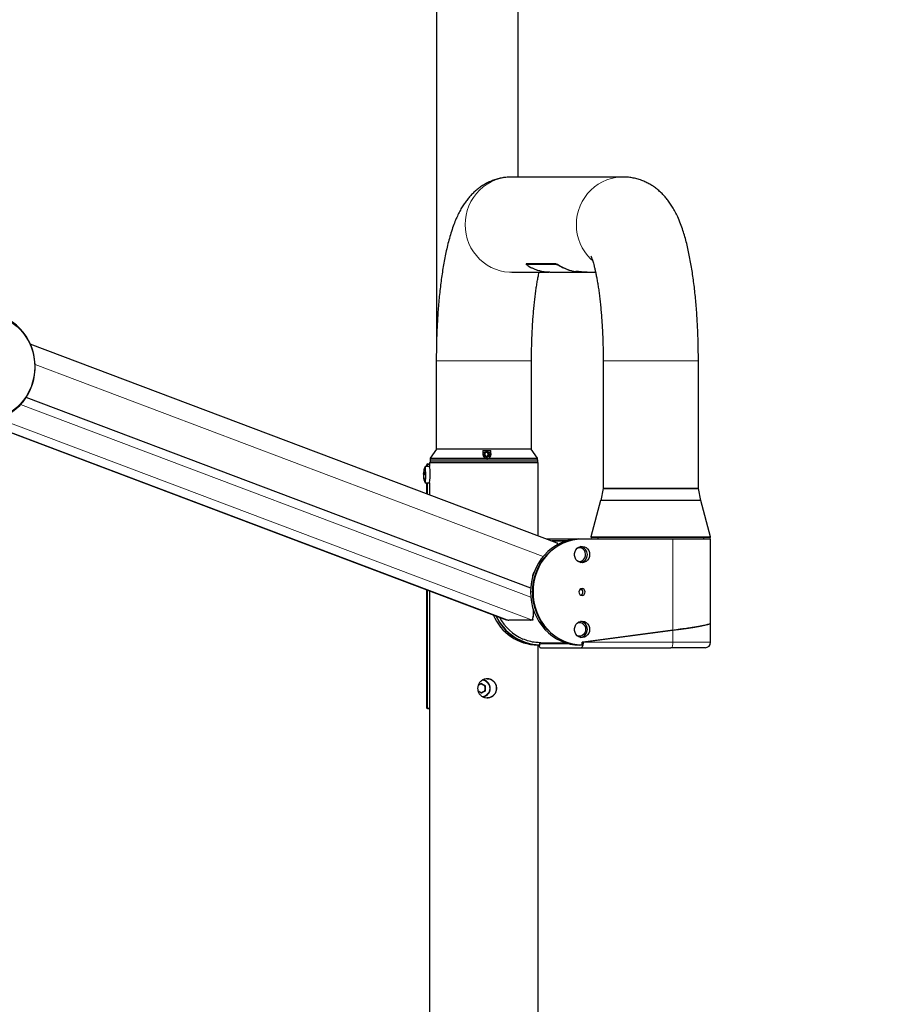
# Model space of a CAD drawing. Units: millimetres. Extents: x 100 to 8303, y 0 to 6379.
# Drawn here: x 2945 to 3591, y 4388 to 5112 of the extents above; entities that cross this region are included whole.
import ezdxf

# ---------------------------------------------------------------- set-up
doc = ezdxf.new("R2010")
doc.units = ezdxf.units.MM
doc.header["$LTSCALE"] = 20
doc.linetypes.add('SLD-Durchgehend', pattern=[0])
doc.layers.add('BEMASSUNG', color=3, linetype='SLD-Durchgehend')
doc.layers.add('KONTUR', color=7, linetype='SLD-Durchgehend')
doc.styles.add('SLDTEXTSTYLE1', font='ARIAL.TTF', dxfattribs={"width": 0.948})
doc.dimstyles.new('SLDDIMSTYLE0', dxfattribs={"dimtxt": 70, "dimasz": 76, "dimexe": 0, "dimexo": 0.0625, "dimgap": 17.5, "dimtad": 1, "dimrnd": 1e-09, "dimzin": 12, "dimdsep": 46, "dimtxsty": 'SLDTEXTSTYLE1', "dimsah": 1, "dimcen": 0.09, "dimadec": 0, "dimazin": 3, "dimtfac": 1, "dimtdec": 1, "dimtofl": 0, "dimtmove": 0, "dimatfit": 3, "dimfxl": 0, "dimfrac": 2, "dimtolj": 1, "dimtzin": 12, "dimarcsym": 0})

# ---------------------------------------------------------------- blocks, each defined once
blk = doc.blocks.new('_D_22')
at = {"layer": 'BEMASSUNG'}
for p, q in [((3152.3, 5532.23), (4398.63, 5532.23)), ((4358.63, 5532.23), (4358.63, 3664.43)), ((3715.03, 3664.43), (4398.63, 3664.43))]:
    blk.add_line(p, q, dxfattribs=at)
for points in [[(4358.63, 5532.23), (4345.63, 5456.23), (4371.63, 5456.23)], [(4358.63, 3664.43), (4371.63, 3740.43), (4345.63, 3740.43)]]:
    blk.add_solid(points, dxfattribs=at)
at = {"layer": 'BEMASSUNG', "insert": (4268.4, 4459.3, -169.75), "char_height": 70, "attachment_point": 1, "rotation": 90, "style": 'SLDTEXTSTYLE1'}
blk.add_mtext('1870', dxfattribs=at)

msp = doc.modelspace()

# ---------------------------------------------------------------- linework, layer by layer
at = {"color": 7, "linetype": 'SLD-Durchgehend', "lineweight": 0}
for p, q in [((3317.721, 4932.226), (3317.721, 4932.534)), ((3339.005, 4932.226), (3339.005, 4932.436)), ((3344.921, 4929.467), (3344.921, 4929.424)), ((3328.461, 4926.7), (3328.461, 4926.775)), ((2956.217, 4858.444), (3329.768, 4717.363)), ((3321.164, 4861.257), (3251.164, 4861.257)), ((3373.836, 4861.257), (3443.836, 4861.257)), ((3320.634, 4687.412), (2945.576, 4829.062)), ((2914.175, 4817.714), (3303.523, 4670.668)), ((3321.124, 4670.668), (2928.747, 4818.858)), ((3291.304, 4792.428), (3291.42, 4792.428)), ((3358.322, 4730.057), (3358.248, 4730.257)), ((3364.854, 4731.886), (3428.664, 4731.886)), ((3425.174, 4730.057), (3425.1, 4730.257)), ((3425.174, 4663.299), (3425.174, 4730.057)), ((3428.664, 4731.886), (3452.817, 4731.886)), ((3320.458, 4691.257), (3322.036, 4691.257)), ((3322.296, 4691.257), (3322.036, 4691.257)), ((3425.174, 4663.299), (3425.122, 4663.1)), ((3425.174, 4663.097), (3425.174, 4654.255)), ((3425.174, 4654.255), (3359.065, 4654.255)), ((3425.174, 4654.255), (3452.836, 4654.255))]:
    msp.add_line(p, q, dxfattribs=at)
at = {"color": 7, "linetype": 'SLD-Durchgehend', "lineweight": 0, "flags": 128}
for points in [[(3306.609, 4926.257), (3304.874, 4926.302), (3301.421, 4926.66), (3298.022, 4927.374), (3294.71, 4928.435), (3291.521, 4929.834), (3288.487, 4931.554), (3285.638, 4933.579), (3283.005, 4935.889), (3280.614, 4938.459), (3278.489, 4941.262), (3276.654, 4944.271), (3275.125, 4947.454), (3273.92, 4950.779), (3273.05, 4954.211), (3272.524, 4957.716), (3272.349, 4961.257), (3272.524, 4964.798), (3273.05, 4968.302), (3273.92, 4971.734), (3275.125, 4975.059), (3276.654, 4978.242), (3278.489, 4981.251), (3280.614, 4984.055), (3283.005, 4986.624), (3285.638, 4988.934), (3288.487, 4990.959), (3291.521, 4992.68), (3294.71, 4994.078), (3298.022, 4995.139), (3301.421, 4995.853), (3304.874, 4996.212), (3306.609, 4996.257)], [(3365.911, 4934.844), (3364.786, 4935.889), (3362.395, 4938.459), (3360.27, 4941.262), (3358.435, 4944.271), (3356.906, 4947.454), (3355.701, 4950.779), (3354.831, 4954.211), (3354.305, 4957.716), (3354.13, 4961.257), (3354.305, 4964.798), (3354.831, 4968.302), (3355.701, 4971.734), (3356.906, 4975.059), (3358.435, 4978.242), (3360.27, 4981.251), (3362.395, 4984.055), (3364.786, 4986.624), (3367.419, 4988.934), (3370.268, 4990.959), (3373.302, 4992.68), (3376.491, 4994.078), (3379.803, 4995.139), (3383.202, 4995.853), (3386.655, 4996.212), (3388.396, 4996.257)], [(3423.689, 4650.255), (3423.979, 4650.332), (3424.257, 4650.559), (3424.514, 4650.929), (3424.739, 4651.426), (3424.924, 4652.033), (3425.061, 4652.724), (3425.146, 4653.475), (3425.174, 4654.255)]]:
    msp.add_lwpolyline(points, dxfattribs=at)
at = {"color": 7, "linetype": 'SLD-Durchgehend', "lineweight": 0}
for centre, radius, start, end in [((3326.031, 4702.852), 4.071, 138.654963, 185.739179), ((3284.358, 4620.435), 6.094, 359.53491, 83.908861), ((3284.356, 4620.423), 6.096, 276.705582, 359.639262)]:
    msp.add_arc(centre, radius, start, end, dxfattribs=at)
at = {"layer": 'KONTUR'}
for p, q in [((3251.33, 5244.928), (3251.33, 4874.255)), ((3311.33, 4996.257), (3311.33, 5244.928)), ((3388.39, 4996.257), (3306.609, 4996.257)), ((3317.189, 4932.534), (3317.129, 4932.43)), ((3338.656, 4932.534), (3317.189, 4932.534)), ((3317.615, 4932.534), (3317.615, 4932.124)), ((3317.721, 4932.226), (3339.005, 4932.226)), ((3306.609, 4926.257), (3332.692, 4926.257)), ((3328.03, 4926.775), (3329.871, 4926.775)), ((3328.345, 4926.775), (3328.345, 4926.679)), ((3328.461, 4926.7), (3330.403, 4926.7)), ((3329.871, 4926.791), (3329.871, 4926.775)), ((3332.769, 4926.257), (3333.223, 4926.257)), ((3334.587, 4926.257), (3360.415, 4926.257)), ((3353.383, 4926.775), (3355.223, 4926.775)), ((3353.731, 4926.775), (3353.731, 4926.7)), ((3355.673, 4926.7), (3353.731, 4926.7)), ((3361.78, 4926.257), (3362.231, 4926.257)), ((3362.182, 4926.257), (3362.28, 4926.257)), ((3362.307, 4926.257), (3368.281, 4926.257)), ((3340.071, 4727.217), (2952.723, 4873.508)), ((3251.164, 4861.257), (3251.164, 4796.257)), ((3321.164, 4796.257), (3321.164, 4861.257)), ((3373.836, 4861.257), (3373.836, 4767.257)), ((3443.836, 4767.257), (3443.836, 4861.257)), ((3320.549, 4694.028), (2949.568, 4834.138)), ((3320.557, 4694.137), (2949.627, 4834.228)), ((2913.837, 4817.714), (3302.621, 4670.881)), ((3251.294, 4796.257), (3246.664, 4789.645)), ((3321.164, 4796.257), (3251.164, 4796.257)), ((3251.478, 4796.428), (3320.914, 4796.428)), ((3286.693, 4792.302), (3287.301, 4793.61)), ((3286.693, 4792.302), (3287.519, 4791.12)), ((3288.737, 4793.737), (3287.301, 4793.61)), ((3287.509, 4791.135), (3288.773, 4791.246)), ((3287.519, 4791.12), (3288.954, 4791.246)), ((3288.566, 4793.721), (3289.382, 4792.554)), ((3288.737, 4793.737), (3289.563, 4792.554)), ((3289.382, 4792.554), (3288.773, 4791.246)), ((3288.773, 4791.246), (3288.954, 4791.246)), ((3289.563, 4792.554), (3288.954, 4791.246)), ((3289.382, 4792.554), (3289.563, 4792.554)), ((3291.304, 4792.428), (3291.304, 4795.176)), ((3325.664, 4789.645), (3321.034, 4796.257)), ((3244.841, 4785.428), (3244.329, 4784.928)), ((3244.787, 4784.928), (3244.329, 4784.928)), ((3244.329, 4783.428), (3244.329, 4784.928)), ((3245.273, 4785.428), (3244.787, 4784.928)), ((3246.164, 4784.928), (3244.787, 4784.928)), ((3244.787, 4783.428), (3244.787, 4784.928)), ((3244.841, 4785.428), (3245.273, 4785.428)), ((3245.273, 4785.428), (3246.164, 4785.428)), ((3246.164, 4786.428), (3246.164, 4783.428)), ((3246.164, 4786.428), (3326.164, 4786.428)), ((3246.864, 4788.428), (3246.564, 4788.128)), ((3246.564, 4788.128), (3246.564, 4787.028)), ((3325.764, 4788.128), (3246.564, 4788.128)), ((3246.564, 4787.028), (3246.864, 4786.728)), ((3246.564, 4787.028), (3325.764, 4787.028)), ((3246.664, 4789.645), (3246.664, 4788.428)), ((3246.664, 4789.645), (3287.434, 4789.645)), ((3246.664, 4788.428), (3325.664, 4788.428)), ((3325.464, 4786.728), (3246.864, 4786.728)), ((3248.194, 4786.728), (3248.194, 4786.428)), ((3289.666, 4789.645), (3325.664, 4789.645)), ((3324.134, 4786.428), (3324.134, 4786.728)), ((3325.764, 4788.128), (3325.464, 4788.428)), ((3325.464, 4786.728), (3325.764, 4787.028)), ((3325.664, 4788.428), (3325.664, 4789.645)), ((3325.764, 4787.028), (3325.764, 4788.128)), ((3326.164, 4732.469), (3326.164, 4786.428)), ((3242.626, 4777.946), (3241.64, 4778.062)), ((3242.594, 4778.412), (3241.749, 4778.599)), ((3246.237, 4783.428), (3243.043, 4783.428)), ((3241.836, 4776.293), (3241.673, 4776.257)), ((3243.043, 4771.428), (3246.237, 4771.428)), ((3244.329, 4763.376), (3244.329, 4771.428)), ((3244.787, 4763.203), (3244.787, 4771.428)), ((3246.164, 4771.428), (3246.164, 4762.683)), ((3373.836, 4767.257), (3372.149, 4758.552)), ((3374.575, 4767.257), (3373.836, 4767.257)), ((3373.836, 4767.257), (3443.836, 4767.257)), ((3443.836, 4767.257), (3374.575, 4767.257)), ((3445.522, 4758.552), (3443.836, 4767.257)), ((3371.972, 4758.45), (3364.854, 4731.886)), ((3372.149, 4758.552), (3371.972, 4758.45)), ((3445.699, 4758.45), (3371.972, 4758.45)), ((3372.924, 4758.552), (3372.149, 4758.552)), ((3445.522, 4758.552), (3372.924, 4758.552)), ((3445.699, 4758.45), (3445.522, 4758.552)), ((3452.817, 4731.886), (3445.699, 4758.45)), ((3332.021, 4730.257), (3358.248, 4730.257)), ((3332.079, 4730.235), (3355.462, 4730.235)), ((3352.683, 4730.02), (3332.649, 4730.02)), ((3346.723, 4728.757), (3335.993, 4728.757)), ((3346.095, 4728.557), (3336.523, 4728.557)), ((3340.112, 4725.941), (3340.282, 4726.464)), ((3340.565, 4726.796), (3340.194, 4726.796)), ((3340.31, 4726.707), (3340.565, 4726.796)), ((3358.248, 4730.257), (3425.1, 4730.257)), ((3425.174, 4730.057), (3358.322, 4730.057)), ((3428.446, 4731.257), (3365.337, 4731.257)), ((3369.836, 4731.257), (3369.836, 4730.257)), ((3425.1, 4730.257), (3452.636, 4730.257)), ((3452.836, 4730.057), (3425.174, 4730.057)), ((3452.334, 4731.257), (3428.446, 4731.257)), ((3447.836, 4730.257), (3447.836, 4731.257)), ((3452.836, 4730.057), (3452.636, 4730.257)), ((3452.836, 4668.285), (3452.836, 4730.057)), ((3244.329, 4605.928), (3244.329, 4692.896)), ((3244.787, 4605.928), (3244.787, 4692.723)), ((3246.164, 4692.203), (3246.164, 4342.685)), ((3356.837, 4693.178), (3358.603, 4692.511)), ((3356.928, 4693.256), (3358.52, 4692.655)), ((3304.065, 4670.574), (3304.146, 4670.632)), ((3304.065, 4670.574), (3304.436, 4670.574)), ((3320.413, 4670.627), (3304.446, 4670.627)), ((3321.888, 4670.574), (3322.146, 4670.759)), ((3322.26, 4670.574), (3321.888, 4670.574)), ((3322.215, 4672.002), (3322.455, 4672.738)), ((3452.614, 4667.999), (3452.791, 4668.198)), ((3358.322, 4654.458), (3425.174, 4663.299)), ((3425.174, 4663.097), (3359.065, 4654.355)), ((3452.836, 4654.255), (3452.836, 4668.113)), ((3327.186, 4652.457), (3327.186, 4654.057)), ((3327.298, 4654.057), (3327.298, 4652.257)), ((3327.899, 4653.957), (3346.095, 4653.957)), ((3328.245, 4653.263), (3328.245, 4653.957)), ((3358.322, 4652.457), (3358.322, 4654.458)), ((3359.063, 4654.365), (3358.322, 4654.267)), ((3359.065, 4654.355), (3358.99, 4654.355)), ((3359.065, 4654.355), (3359.065, 4654.255)), ((3327.298, 4652.257), (3325.719, 4652.257)), ((3326.164, 4339.891), (3326.164, 4652.257)), ((3327.298, 4652.257), (3327.186, 4652.457)), ((3327.873, 4650.255), (3357.579, 4650.255)), ((3328.245, 4653.263), (3348.495, 4653.263)), ((3358.248, 4652.257), (3356.669, 4652.257)), ((3357.579, 4650.255), (3394.905, 4650.255)), ((3358.322, 4652.457), (3358.248, 4652.257)), ((3394.905, 4650.255), (3423.689, 4650.255)), ((3448.836, 4650.255), (3423.689, 4650.255)), ((3281.944, 4622.557), (3281.859, 4622.465)), ((3284.388, 4623.947), (3281.9, 4622.531)), ((3284.338, 4616.909), (3281.931, 4618.325)), ((3285.624, 4617.778), (3284.219, 4616.979)), ((3284.265, 4623.877), (3285.661, 4623.057)), ((3287.393, 4618.647), (3284.338, 4616.909)), ((3284.388, 4623.947), (3287.417, 4622.166)), ((3287.151, 4618.647), (3285.624, 4617.778)), ((3285.661, 4623.057), (3287.176, 4622.166)), ((3287.151, 4618.647), (3287.163, 4620.407)), ((3287.151, 4618.647), (3287.393, 4618.647)), ((3287.163, 4620.407), (3287.176, 4622.166)), ((3287.176, 4622.166), (3287.417, 4622.166)), ((3287.393, 4618.647), (3287.417, 4622.166)), ((3244.841, 4605.428), (3244.329, 4605.928)), ((3244.329, 4605.928), (3244.787, 4605.928)), ((3245.273, 4605.428), (3244.787, 4605.928)), ((3244.787, 4605.928), (3246.164, 4605.928)), ((3245.273, 4605.428), (3244.841, 4605.428)), ((3246.164, 4605.428), (3245.273, 4605.428))]:
    msp.add_line(p, q, dxfattribs=at)
at = {"layer": 'KONTUR', "flags": 128}
for points in [[(2919.971, 4817.714), (2923.414, 4817.884), (2926.826, 4818.405), (2930.176, 4819.273), (2933.435, 4820.48), (2936.572, 4822.016), (2939.56, 4823.865), (2942.371, 4826.012), (2944.979, 4828.437), (2947.362, 4831.118), (2949.498, 4834.031), (2951.366, 4837.15), (2952.951, 4840.445), (2954.238, 4843.888), (2955.215, 4847.447), (2955.874, 4851.09), (2956.208, 4854.784), (2956.215, 4858.495), (2955.894, 4862.191), (2955.248, 4865.836), (2954.283, 4869.399), (2953.009, 4872.847), (2951.436, 4876.15), (2949.578, 4879.276), (2947.453, 4882.197), (2945.08, 4884.888), (2942.48, 4887.324), (2939.677, 4889.483), (2936.696, 4891.345), (2933.564, 4892.893), (2930.309, 4894.113), (2926.962, 4894.995), (2923.552, 4895.531), (2920.11, 4895.714)], [(2920.295, 4895.214), (2923.799, 4895.022), (2927.268, 4894.46), (2930.669, 4893.535), (2933.97, 4892.255), (2937.138, 4890.634), (2940.144, 4888.685), (2942.957, 4886.428), (2945.552, 4883.886), (2947.903, 4881.081), (2949.987, 4878.042), (2951.785, 4874.798), (2953.279, 4871.379), (2954.454, 4867.82), (2955.3, 4864.153), (2955.808, 4860.415), (2955.974, 4856.641), (2955.795, 4852.867), (2955.274, 4849.131), (2954.415, 4845.468), (2953.226, 4841.913), (2951.72, 4838.501), (2949.911, 4835.264), (2947.816, 4832.233), (2945.455, 4829.439), (2942.851, 4826.907), (2940.03, 4824.662), (2937.017, 4822.726), (2933.843, 4821.117), (2930.538, 4819.851), (2927.133, 4818.94), (2923.662, 4818.393), (2920.158, 4818.214)], [(3285.315, 4795.176), (3285.36, 4794.106), (3285.431, 4792.428)], [(3291.42, 4792.428), (3291.349, 4794.106), (3291.304, 4795.176)], [(3243.39, 4779.14), (3243.354, 4780.517), (3243.298, 4781.699), (3243.225, 4782.613), (3243.142, 4783.201), (3243.052, 4783.426), (3242.998, 4783.383)], [(3242.998, 4771.474), (3243.079, 4771.459), (3243.168, 4771.797), (3243.249, 4772.488), (3243.316, 4773.49), (3243.367, 4774.74), (3243.397, 4776.158), (3243.405, 4777.656), (3243.39, 4779.14)], [(3355.462, 4730.235), (3351.995, 4729.93), (3348.572, 4729.269), (3345.223, 4728.257), (3341.979, 4726.903), (3338.872, 4725.221), (3335.928, 4723.225), (3333.176, 4720.935), (3330.641, 4718.37), (3328.345, 4715.555), (3326.311, 4712.517), (3324.558, 4709.282), (3323.1, 4705.88), (3321.952, 4702.344), (3321.125, 4698.706), (3320.625, 4694.998), (3320.458, 4691.257)], [(3322.036, 4691.257), (3322.21, 4695.079), (3322.732, 4698.865), (3323.595, 4702.578), (3324.792, 4706.181), (3326.312, 4709.641), (3328.139, 4712.924), (3330.256, 4715.998), (3332.642, 4718.834), (3335.275, 4721.404), (3338.13, 4723.684), (3341.178, 4725.652), (3344.39, 4727.288), (3347.736, 4728.577), (3351.183, 4729.507), (3354.698, 4730.069), (3358.248, 4730.257)], [(3358.322, 4730.057), (3354.791, 4729.87), (3351.294, 4729.311), (3347.864, 4728.386), (3344.535, 4727.103), (3341.339, 4725.475), (3338.307, 4723.518), (3335.467, 4721.25), (3332.848, 4718.692), (3330.473, 4715.871), (3328.367, 4712.813), (3326.55, 4709.547), (3325.038, 4706.105), (3323.847, 4702.52), (3322.988, 4698.826), (3322.469, 4695.06), (3322.296, 4691.257)], [(3363.893, 4718.757), (3363.718, 4717.265), (3363.204, 4715.866), (3362.383, 4714.649), (3361.307, 4713.691), (3360.043, 4713.05), (3358.672, 4712.768), (3357.278, 4712.863), (3355.95, 4713.328), (3354.771, 4714.134), (3353.815, 4715.23), (3353.142, 4716.548), (3352.795, 4718.005), (3352.795, 4719.509), (3353.142, 4720.965), (3353.815, 4722.283), (3354.771, 4723.38), (3355.95, 4724.186), (3357.278, 4724.65), (3358.672, 4724.745), (3360.043, 4724.463), (3361.307, 4723.823), (3362.383, 4722.864), (3363.204, 4721.647), (3363.718, 4720.249), (3363.893, 4718.757)], [(3355.085, 4713.873), (3356.318, 4713.707), (3357.581, 4713.905), (3358.749, 4714.463), (3359.732, 4715.34), (3360.46, 4716.47), (3360.878, 4717.77), (3360.955, 4719.142), (3360.685, 4720.487), (3360.088, 4721.703), (3359.209, 4722.7), (3358.112, 4723.405), (3356.88, 4723.765), (3355.603, 4723.754), (3355.085, 4723.64)], [(3320.458, 4691.257), (3320.632, 4687.434), (3321.154, 4683.648), (3322.017, 4679.936), (3323.214, 4676.332), (3324.734, 4672.872), (3326.561, 4669.589), (3328.678, 4666.515), (3331.064, 4663.68), (3333.697, 4661.109), (3336.551, 4658.829), (3339.599, 4656.862), (3342.812, 4655.225), (3346.158, 4653.936), (3349.605, 4653.006), (3353.12, 4652.444), (3356.669, 4652.257)], [(3358.248, 4652.257), (3354.698, 4652.444), (3351.183, 4653.006), (3347.736, 4653.936), (3344.39, 4655.225), (3341.178, 4656.862), (3338.13, 4658.829), (3335.275, 4661.109), (3332.642, 4663.68), (3330.256, 4666.515), (3328.139, 4669.589), (3326.312, 4672.872), (3324.792, 4676.332), (3323.595, 4679.936), (3322.732, 4683.648), (3322.21, 4687.434), (3322.036, 4691.257)], [(3322.296, 4691.257), (3322.469, 4687.454), (3322.988, 4683.687), (3323.847, 4679.994), (3325.038, 4676.409), (3326.55, 4672.967), (3328.367, 4669.701), (3330.473, 4666.642), (3332.848, 4663.821), (3335.467, 4661.264), (3338.307, 4658.996), (3341.339, 4657.038), (3344.535, 4655.41), (3347.864, 4654.127), (3351.294, 4653.202), (3354.791, 4652.643), (3358.322, 4652.457)], [(3356.001, 4691.257), (3356.177, 4690.3), (3356.681, 4689.489), (3357.434, 4688.947), (3358.322, 4688.757), (3359.21, 4688.947), (3359.963, 4689.489), (3360.466, 4690.3), (3360.643, 4691.257), (3360.466, 4692.213), (3359.963, 4693.024), (3359.21, 4693.566), (3358.322, 4693.757), (3357.434, 4693.566), (3356.681, 4693.024), (3356.177, 4692.213), (3356.001, 4691.257)], [(3363.893, 4663.757), (3363.718, 4662.265), (3363.204, 4660.866), (3362.383, 4659.649), (3361.307, 4658.691), (3360.043, 4658.05), (3358.672, 4657.769), (3357.278, 4657.863), (3355.95, 4658.328), (3354.771, 4659.134), (3353.815, 4660.23), (3353.142, 4661.548), (3352.795, 4663.005), (3352.795, 4664.509), (3353.142, 4665.965), (3353.815, 4667.283), (3354.771, 4668.38), (3355.95, 4669.186), (3357.278, 4669.65), (3358.672, 4669.745), (3360.043, 4669.463), (3361.307, 4668.823), (3362.383, 4667.864), (3363.204, 4666.647), (3363.718, 4665.249), (3363.893, 4663.757)], [(3355.085, 4668.64), (3355.938, 4668.793), (3357.212, 4668.706), (3358.418, 4668.251), (3359.464, 4667.463), (3360.275, 4666.4), (3360.789, 4665.142), (3360.968, 4663.78), (3360.8, 4662.417), (3360.297, 4661.153), (3359.496, 4660.082), (3358.456, 4659.284), (3357.255, 4658.817), (3355.981, 4658.717), (3355.085, 4658.873)], [(3359.065, 4654.255), (3359.036, 4653.475), (3358.952, 4652.724), (3358.814, 4652.033), (3358.63, 4651.426), (3358.405, 4650.929), (3358.148, 4650.559), (3357.869, 4650.332), (3357.579, 4650.255)], [(3326.587, 4652.257), (3326.638, 4652.033), (3326.823, 4651.426), (3327.048, 4650.929), (3327.305, 4650.559), (3327.583, 4650.332), (3327.873, 4650.255)]]:
    msp.add_lwpolyline(points, dxfattribs=at)
at = {"layer": 'KONTUR'}
msp.add_circle((3288.31, 4792.431), 2.098, dxfattribs=at)
for centre, radius, start, end in [((3335.784, 4959.999), 33.746, 244.132187, 259.907732), ((3335.868, 4959.975), 33.721, 244.955004, 260.672906), ((3359.296, 4959.999), 33.746, 244.132189, 259.907673), ((3359.196, 4959.974), 33.721, 244.954966, 260.672943), ((3288.127, 4792.428), 2.055, 258.152711, 101.847289), ((3288.307, 4792.425), 2.997, 270.047815, 0.057295), ((3254.313, 4777.369), 12.691, 167.333515, 176.870683), ((3243.332, 4778.187), 1.696, 184.21084, 217.396349), ((3253.998, 4777.96), 12.265, 161.826181, 177.010372), ((3243.55, 4777.635), 2.043, 117.532509, 151.820812), ((3244.636, 4775.395), 3.179, 129.035354, 153.885191), ((3255.015, 4777.984), 13.286, 185.134662, 199.528731), ((3243.597, 4781.251), 1.362, 156.910188, 167.874289), ((3255.178, 4777.428), 13.557, 153.945299, 161.757665), ((3252.159, 4778.827), 9.573, 176.292017, 185.769925), ((3233.168, 4780.211), 13.459, 355.43672, 13.829502), ((3214.803, 4776.709), 31.875, 350.464693, 4.37542), ((3253.912, 4777.365), 12.29, 185.172911, 200.449938), ((3255.178, 4777.428), 13.557, 185.174374, 206.054701), ((3243.252, 4773.143), 0.858, 152.269171, 184.78339), ((3365.337, 4731.757), 0.5, 165, 270), ((3452.334, 4731.757), 0.5, 270, 15), ((3356.19, 4718.757), 6.062, 282.083194, 77.916806), ((3356.377, 4691.257), 2.56, 294.991821, 65.008179), ((3326.417, 4688.438), 36.188, 202.640592, 268.895568), ((3327.978, 4688.387), 36.137, 203.826952, 268.920877), ((3328.056, 4688.399), 35.952, 204.203856, 268.613447), ((3329.379, 4689.315), 35.755, 207.617996, 245.892787), ((3304.504, 4682.6), 11.973, 265.296731, 269.72023), ((3320.461, 4676.088), 5.461, 269.499516, 276.972201), ((3354.819, 4690.944), 38.721, 210.995451, 211.739384), ((3353.774, 4690.08), 37.063, 210.52872, 211.754753), ((3356.189, 4663.757), 6.062, 282.084303, 77.915697), ((3328.971, 4686.204), 32.95, 271.320142, 281.849326), ((3448.836, 4654.255), 4, 270, 0), ((3284.33, 4620.433), 6.497, 359.554535, 77.862689), ((3284.121, 4620.418), 3.037, 255.87676, 299.643247), ((3284.121, 4620.439), 3.037, 59.538759, 103.513326), ((3284.115, 4620.427), 3.048, 299.665423, 359.614946), ((3284.33, 4620.424), 6.497, 281.54146, 359.634719), ((3284.115, 4620.429), 3.048, 359.574847, 59.523949)]:
    msp.add_arc(centre, radius, start, end, dxfattribs=at)
msp.add_ellipse((3408.836, 4663.097), major_axis=(43.999, 5.027), ratio=0.045007, start_param=5.087685, end_param=6.2780437, dxfattribs=at)
for points, knots in [([(3306.609, 4996.257), (3305.494, 4996.229), (3303.216, 4996.173), (3299.819, 4995.712), (3296.463, 4994.974), (3293.227, 4993.958), (3290.13, 4992.693), (3287.188, 4991.198), (3284.41, 4989.496), (3281.802, 4987.609), (3279.364, 4985.552), (3277.088, 4983.339), (3274.96, 4980.968), (3272.96, 4978.427), (3271.063, 4975.683), (3269.238, 4972.679), (3267.454, 4969.326), (3265.686, 4965.515), (3263.941, 4961.166), (3262.277, 4956.35), (3260.76, 4951.256), (3259.42, 4946.086), (3258.243, 4940.91), (3257.198, 4935.707), (3256.263, 4930.447), (3255.422, 4925.111), (3254.667, 4919.688), (3253.992, 4914.175), (3253.393, 4908.573), (3252.867, 4902.886), (3252.412, 4897.12), (3252.028, 4891.285), (3251.714, 4885.39), (3251.47, 4879.446), (3251.296, 4873.466), (3251.185, 4867.399), (3251.171, 4863.324), (3251.164, 4861.257)], [0, 0, 0, 0, 0.0194639, 0.0397341, 0.0598366, 0.0798263, 0.0997606, 0.1197044, 0.1397342, 0.1599464, 0.1804667, 0.201464, 0.2231664, 0.245881, 0.2700191, 0.2961289, 0.3249283, 0.3572768, 0.3938075, 0.4337041, 0.4735755, 0.5115779, 0.5478659, 0.5828715, 0.6169392, 0.6503098, 0.6831531, 0.7155899, 0.7477099, 0.7795796, 0.8112515, 0.8427678, 0.874162, 0.9054627, 0.9366947, 0.9678791, 1, 1, 1, 1]), ([(3443.836, 4861.257), (3443.834, 4862.313), (3443.828, 4865.373), (3443.766, 4870.435), (3443.627, 4876.421), (3443.418, 4882.372), (3443.141, 4888.274), (3442.794, 4894.117), (3442.379, 4899.888), (3441.894, 4905.577), (3441.339, 4911.174), (3440.712, 4916.672), (3440.013, 4922.065), (3439.237, 4927.348), (3438.38, 4932.522), (3437.437, 4937.591), (3436.394, 4942.564), (3435.238, 4947.46), (3433.939, 4952.309), (3432.459, 4957.156), (3430.734, 4962.044), (3428.852, 4966.587), (3426.888, 4970.624), (3424.982, 4974.018), (3423.034, 4977.038), (3421.01, 4979.781), (3418.878, 4982.304), (3416.615, 4984.64), (3414.205, 4986.797), (3411.639, 4988.773), (3408.918, 4990.556), (3406.048, 4992.129), (3402.935, 4993.523), (3399.591, 4994.684), (3396.048, 4995.559), (3392.55, 4996.085), (3389.99, 4996.247), (3388.635, 4996.255), (3388.39, 4996.257)], [0, 0, 0, 0, 0.0164106, 0.0475579, 0.0787214, 0.1099165, 0.1411637, 0.1724834, 0.2038999, 0.2354409, 0.2671392, 0.2990345, 0.3311753, 0.3636246, 0.3964626, 0.4297972, 0.4637743, 0.4985958, 0.5345468, 0.572025, 0.6115177, 0.6532441, 0.6864223, 0.7156476, 0.7419873, 0.7662592, 0.7890584, 0.8108173, 0.8318469, 0.8523666, 0.8725279, 0.8924336, 0.9121534, 0.9338818, 0.9552903, 0.9763528, 0.9957377, 1, 1, 1, 1]), ([(3364.824, 4938.165), (3364.822, 4938.168), (3364.8, 4938.209), (3364.886, 4938.043), (3365.064, 4937.637), (3365.356, 4936.912), (3365.727, 4935.89), (3366.17, 4934.545), (3366.669, 4932.874), (3367.211, 4930.872), (3367.783, 4928.543), (3368.372, 4925.892), (3368.967, 4922.93), (3369.557, 4919.673), (3370.133, 4916.137), (3370.686, 4912.342), (3371.21, 4908.306), (3371.698, 4904.052), (3372.145, 4899.601), (3372.546, 4894.974), (3372.898, 4890.195), (3373.198, 4885.285), (3373.443, 4880.267), (3373.632, 4875.164), (3373.761, 4869.997), (3373.826, 4865.352), (3373.833, 4862.435), (3373.836, 4861.257)], [0, 0, 0, 0, 0.00283438, 0.03224139, 0.06303159, 0.09535283, 0.12928765, 0.16485347, 0.202012, 0.24067773, 0.28073316, 0.32204183, 0.36446056, 0.40784858, 0.4520722, 0.49701134, 0.54255749, 0.58861596, 0.63510333, 0.68194882, 0.72908938, 0.77647247, 0.82404966, 0.87177931, 0.91962311, 0.96754589, 1, 1, 1, 1]), ([(3317.103, 4932.385), (3317.186, 4932.263), (3317.359, 4932.011), (3318.156, 4931.343), (3319.366, 4930.512), (3320.48, 4929.934), (3321.061, 4929.634)], [0, 0, 0, 0, 0.2120977, 0.4411728, 0.7091264, 1, 1, 1, 1]), ([(3317.721, 4932.226), (3317.662, 4932.196), (3317.545, 4932.136), (3317.925, 4931.697), (3318.7, 4931.065), (3319.923, 4930.257), (3321.026, 4929.707), (3321.593, 4929.424)], [0, 0, 0, 0, 0.1774352, 0.3543196, 0.5448199, 0.7659157, 1, 1, 1, 1]), ([(3344.573, 4929.634), (3343.945, 4929.945), (3342.689, 4930.567), (3340.903, 4931.523), (3339.576, 4932.217), (3338.891, 4932.505), (3338.714, 4932.527), (3338.656, 4932.534)], [0, 0, 0, 0, 0.2485801, 0.4971109, 0.7426922, 0.9167315, 1, 1, 1, 1]), ([(3339.005, 4932.226), (3339.149, 4932.196), (3339.439, 4932.136), (3340.368, 4931.697), (3341.605, 4931.065), (3343.177, 4930.257), (3344.329, 4929.707), (3344.921, 4929.424)], [0, 0, 0, 0, 0.1774347, 0.3543187, 0.5448195, 0.7659148, 1, 1, 1, 1]), ([(3321.164, 4861.257), (3321.166, 4862.172), (3321.171, 4864.828), (3321.224, 4869.22), (3321.345, 4874.404), (3321.526, 4879.533), (3321.764, 4884.585), (3322.058, 4889.538), (3322.405, 4894.368), (3322.804, 4899.054), (3323.251, 4903.574), (3323.741, 4907.906), (3324.27, 4912.028), (3324.832, 4915.916), (3325.421, 4919.557), (3326.029, 4922.896), (3326.465, 4925.126), (3326.696, 4926.157), (3326.718, 4926.257)], [0, 0, 0, 0, 0.0368646, 0.1070243, 0.1771474, 0.2471764, 0.317067, 0.3867646, 0.456214, 0.5253543, 0.5941111, 0.6624067, 0.7301466, 0.7972233, 0.8635129, 0.9288698, 0.9931308, 1, 1, 1, 1]), ([(3330.548, 4926.338), (3330.46, 4926.342), (3329.774, 4926.374), (3328.838, 4926.515), (3327.981, 4926.683), (3327.837, 4926.768), (3327.99, 4926.773), (3328.03, 4926.775)], [0, 0, 0, 0, 0.04208532, 0.32503782, 0.61160691, 0.89848953, 1, 1, 1, 1]), ([(3332.72, 4926.257), (3332.131, 4926.267), (3330.953, 4926.288), (3329.54, 4926.426), (3328.601, 4926.579), (3328.26, 4926.684), (3328.403, 4926.695), (3328.461, 4926.7)], [0, 0, 0, 0, 0.2129214, 0.4257792, 0.6402705, 0.8558876, 1, 1, 1, 1]), ([(3334.587, 4926.258), (3334.556, 4926.258), (3334.204, 4926.253), (3333.446, 4926.272), (3332.452, 4926.312), (3331.579, 4926.364), (3330.968, 4926.4), (3330.668, 4926.411), (3330.714, 4926.398), (3330.724, 4926.396)], [0, 0, 0, 0, 0.0171301, 0.1947545, 0.3727364, 0.5566036, 0.7486528, 0.9474909, 1, 1, 1, 1]), ([(3330.78, 4926.376), (3330.908, 4926.36), (3331.16, 4926.328), (3331.968, 4926.277), (3332.944, 4926.251), (3333.645, 4926.261), (3333.984, 4926.265)], [0, 0, 0, 0, 0.2657722, 0.5238907, 0.7704412, 1, 1, 1, 1]), ([(3355.223, 4926.775), (3355.423, 4926.763), (3355.825, 4926.74), (3357.186, 4926.577), (3358.937, 4926.399), (3360.75, 4926.27), (3361.862, 4926.27), (3362.308, 4926.269)], [0, 0, 0, 0, 0.2126845, 0.4252933, 0.6398741, 0.8557888, 1, 1, 1, 1]), ([(3362.182, 4926.257), (3361.568, 4926.267), (3360.341, 4926.288), (3358.545, 4926.426), (3357.041, 4926.579), (3356.065, 4926.684), (3355.785, 4926.695), (3355.673, 4926.7)], [0, 0, 0, 0, 0.2129203, 0.4257781, 0.6402711, 0.8558884, 1, 1, 1, 1]), ([(3361.78, 4926.258), (3361.749, 4926.258), (3361.396, 4926.253), (3360.638, 4926.272), (3359.644, 4926.312), (3358.771, 4926.364), (3358.161, 4926.4), (3357.86, 4926.411), (3357.906, 4926.398), (3357.916, 4926.396)], [0, 0, 0, 0, 0.0171324, 0.1947536, 0.3727394, 0.5566038, 0.7486522, 0.9474901, 1, 1, 1, 1]), ([(3357.972, 4926.376), (3358.1, 4926.359), (3358.352, 4926.328), (3359.163, 4926.278), (3359.895, 4926.254), (3360.335, 4926.259), (3360.415, 4926.259)], [0, 0, 0, 0, 0.32205192, 0.63483096, 0.93359257, 1, 1, 1, 1]), ([(3285.315, 4795.176), (3287.056, 4795.294), (3289.058, 4795.43), (3291.045, 4795.206), (3291.304, 4795.176)], [0, 0, 0, 0, 0.8695447, 1, 1, 1, 1]), ([(3285.431, 4792.428), (3285.476, 4792.105), (3285.576, 4791.373), (3286.177, 4790.447), (3286.897, 4789.879), (3287.321, 4789.694), (3287.434, 4789.645)], [0, 0, 0, 0, 0.2880443, 0.6528765, 0.9078653, 1, 1, 1, 1]), ([(3289.666, 4789.645), (3289.865, 4789.743), (3290.329, 4789.973), (3290.903, 4790.561), (3291.36, 4791.399), (3291.399, 4792.071), (3291.42, 4792.428)], [0, 0, 0, 0, 0.1722319, 0.4034856, 0.6819527, 1, 1, 1, 1]), ([(3287.434, 4789.645), (3287.757, 4789.55), (3288.405, 4789.361), (3289.183, 4789.466), (3289.581, 4789.613), (3289.666, 4789.645)], [0, 0, 0, 0, 0.4402231, 0.8804577, 1, 1, 1, 1]), ([(3339.728, 4725.534), (3339.852, 4725.706), (3340.257, 4726.269), (3340.395, 4726.796), (3340.34, 4727.154), (3340.102, 4727.181), (3340.06, 4727.186)], [0, 0, 0, 0, 0.1863346, 0.6117485, 0.9324417, 1, 1, 1, 1]), ([(3321.124, 4670.668), (3321.371, 4670.776), (3321.948, 4671.028), (3322.466, 4672.691), (3322.629, 4675.122), (3322.635, 4677.129), (3322.638, 4677.926)], [0, 0, 0, 0, 0.206422, 0.4807207, 0.7937851, 1, 1, 1, 1]), ([(3322.639, 4673.47), (3322.706, 4674.241), (3322.815, 4675.486), (3322.687, 4677.254), (3322.638, 4677.926)], [0, 0, 0, 0, 0.6194114, 1, 1, 1, 1]), ([(3302.63, 4670.906), (3302.887, 4670.81), (3303.192, 4670.697), (3303.478, 4670.671), (3303.523, 4670.668)], [0, 0, 0, 0, 0.8446882, 1, 1, 1, 1]), ([(3322.429, 4672.747), (3322.45, 4672.781), (3322.549, 4672.942), (3322.6, 4673.237), (3322.639, 4673.47)], [0, 0, 0, 0, 0.2150307, 1, 1, 1, 1]), ([(3425.174, 4663.299), (3426.299, 4663.448), (3428.453, 4663.734), (3431.39, 4664.139), (3433.943, 4664.503), (3436.127, 4664.826), (3437.969, 4665.107), (3440.197, 4665.455), (3442.721, 4665.864), (3445.374, 4666.326), (3447.558, 4666.738), (3449.407, 4667.123), (3450.914, 4667.477), (3452.01, 4667.795), (3452.628, 4668.033), (3452.71, 4668.146), (3452.739, 4668.186)], [0, 0, 0, 0, 0.0730183, 0.139735, 0.2001489, 0.2542599, 0.3020672, 0.3435706, 0.4356677, 0.5235036, 0.6070801, 0.6864015, 0.7760521, 0.8644659, 0.9516514, 1, 1, 1, 1]), ([(3327.9, 4653.965), (3326.745, 4653.999), (3323.928, 4654.083), (3319.483, 4654.894), (3316.344, 4656.084), (3314.775, 4656.679)], [0, 0, 0, 0, 0.25771776, 0.62885849, 1, 1, 1, 1]), ([(3288.581, 4627.428), (3289.359, 4627.352), (3290.916, 4627.2), (3292.982, 4626.013), (3294.564, 4624.257), (3295.48, 4622.046), (3295.62, 4619.662), (3294.984, 4617.38), (3293.645, 4615.435), (3291.73, 4614.032), (3289.446, 4613.347), (3287.069, 4613.46), (3284.866, 4614.341), (3283.061, 4615.896), (3281.861, 4617.97), (3281.423, 4620.324), (3281.791, 4622.672), (3282.907, 4624.767), (3284.657, 4626.38), (3286.657, 4627.289), (3288.014, 4627.387), (3288.581, 4627.428)], [0, 0, 0, 0, 0.0531337, 0.106249, 0.1598609, 0.2138313, 0.2672512, 0.3200682, 0.3731684, 0.4269945, 0.4808651, 0.5340389, 0.586863, 0.6402003, 0.6941461, 0.7478431, 0.8008027, 0.8536937, 0.9072814, 0.9612551, 1, 1, 1, 1]), ([(3288.46, 4627.428), (3289.238, 4627.352), (3290.792, 4627.2), (3292.857, 4626.016), (3294.439, 4624.262), (3295.356, 4622.052), (3295.498, 4619.668), (3294.865, 4617.391), (3293.531, 4615.435), (3291.621, 4614.071), (3289.817, 4613.404), (3288.746, 4613.495), (3288.463, 4613.519)], [0, 0, 0, 0, 0.1061643, 0.2122866, 0.3195071, 0.4275265, 0.5343297, 0.6397907, 0.7458765, 0.8535689, 0.9613717, 1, 1, 1, 1])]:
    msp.add_open_spline(points, degree=3, knots=knots, dxfattribs=at)

# ---------------------------------------------------------------- dimensions: what is measured, and where the dimension line sits
at = {"layer": 'BEMASSUNG'}
dim = msp.add_linear_dim(base=(4358.63, 3664.428), p1=(3132.299, 5532.228), p2=(3695.03, 3664.428), angle=89.999999, dimstyle='SLDDIMSTYLE0', dxfattribs=at)
dim.commit()
dim.dimension.update_dxf_attribs({"geometry": '_D_22', "text_midpoint": (4358.63, 4598.328), "dimtype": 160})

doc.saveas('drawing.dxf')
